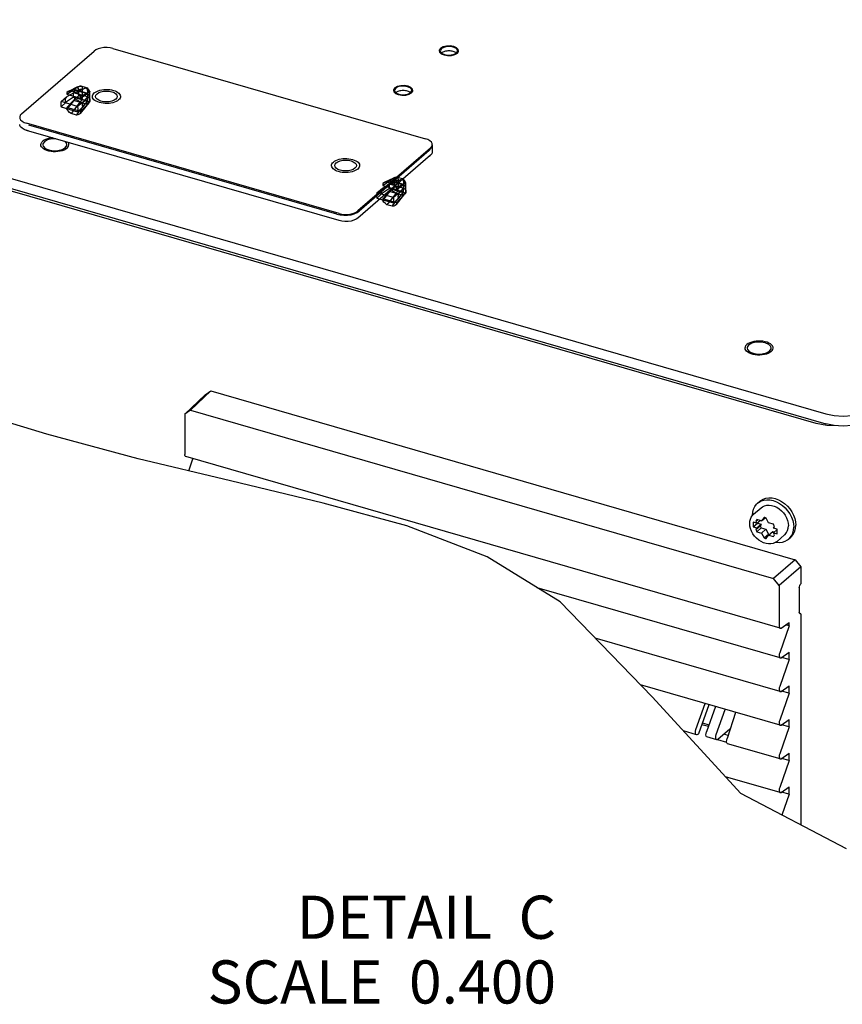
# Model space of a CAD drawing. Units: millimetres. Extents: x 0 to 864, y 0 to 559.
# Drawn here: x 655 to 731, y 219 to 310 of the extents above; entities that cross this region are included whole.
import ezdxf

# ---------------------------------------------------------------- set-up
doc = ezdxf.new("R2010")
doc.units = ezdxf.units.MM
doc.header["$LTSCALE"] = 47.498
doc.layers.get('0').update_dxf_attribs({"linetype": 'CONTINUOUS'})
for name, color, linetype in [('002___PRT_ALL_AXES', 7, 'CONTINUOUS'), ('02___PRT_ALL_AXES', 7, 'CONTINUOUS'), ('CHAMFERS', 7, 'CONTINUOUS'), ('DATUM', 7, 'CONTINUOUS'), ('DRAFTS', 7, 'CONTINUOUS'), ('ROUNDS', 7, 'CONTINUOUS')]:
    doc.layers.add(name, color=color, linetype=linetype)
doc.styles.get("Standard").update_dxf_attribs({"font": 'txt', "width": 0.8})

msp = doc.modelspace()

# ---------------------------------------------------------------- linework, layer by layer
at = {"color": 7, "linetype": 'CONTINUOUS'}
for p, q in [((663.301, 307.514), (692.261, 299.154)), ((654.833, 301.46), (661.553, 307.28)), ((695.001, 307.174), (694.923, 307.209)), ((659.873, 302.897), (659.932, 302.949)), ((690.761, 303.502), (690.683, 303.537)), ((659.883, 302.905), (659.836, 302.865)), ((661.162, 302.836), (661.168, 302.783)), ((728.466, 272.763), (632.553, 300.451)), ((684.261, 292.226), (655.301, 300.586)), ((684.053, 292.164), (655.509, 300.404)), ((692.901, 298.6), (692.901, 297.941)), ((692.73, 298.28), (686.01, 292.46)), ((692.61, 298.054), (686.13, 292.443)), ((689.154, 294.455), (689.108, 294.415)), ((689.145, 294.447), (689.204, 294.499)), ((690.434, 294.386), (690.439, 294.333)), ((657.174, 271.781), (652.007, 273.352)), ((729.448, 272.575), (728.466, 272.763)), ((665.644, 269.499), (657.174, 271.781)), ((674.184, 267.438), (665.644, 269.499)), ((725.136, 253.792), (670.051, 269.694)), ((670.328, 268.369), (670.709, 269.504)), ((682.789, 265.378), (674.184, 267.438)), ((723.042, 265.386), (723.242, 265.559)), ((690.533, 263.27), (682.789, 265.378)), ((722.675, 264.354), (723.375, 264.961)), ((723.676, 265.136), (723.885, 265.189)), ((724.343, 265.173), (724.581, 265.104)), ((724.581, 265.104), (724.815, 264.998)), ((724.815, 264.998), (725.04, 264.856)), ((725.071, 265.365), (725.347, 265.171)), ((722.551, 264.224), (722.675, 264.354)), ((722.577, 264.273), (722.578, 264.253)), ((722.87, 263.718), (723.025, 263.852)), ((722.87, 263.718), (722.967, 263.523)), ((722.967, 263.523), (723.267, 263.782)), ((723.417, 263.739), (722.974, 263.867)), ((723.639, 264.059), (723.417, 263.739)), ((723.417, 263.739), (723.754, 264.031)), ((723.845, 264), (723.777, 264.024)), ((724.067, 263.551), (723.845, 264)), ((726.024, 264.398), (726.18, 264.098)), ((726.18, 264.098), (726.294, 263.789)), ((726.224, 264.571), (726.38, 264.271)), ((726.38, 264.271), (726.494, 263.962)), ((697.97, 260.411), (690.533, 263.27)), ((722.338, 263.267), (722.319, 263.505)), ((722.967, 263.523), (722.621, 263.623)), ((722.621, 263.623), (722.621, 263.19)), ((722.621, 263.19), (723.021, 263.536)), ((722.621, 263.19), (722.967, 263.09)), ((722.87, 262.95), (723.27, 263.296)), ((722.967, 263.09), (722.87, 262.95)), ((722.967, 263.09), (723.367, 263.436)), ((722.974, 262.741), (723.374, 263.088)), ((723.021, 263.569), (723.021, 263.536)), ((723.021, 263.536), (723.367, 263.436)), ((723.367, 263.436), (723.27, 263.296)), ((723.374, 263.088), (723.817, 262.96)), ((723.417, 262.613), (723.817, 262.96)), ((723.817, 262.96), (724.039, 262.512)), ((724.511, 263.423), (724.067, 263.551)), ((724.067, 262.426), (724.467, 262.772)), ((724.467, 262.772), (724.617, 262.729)), ((724.517, 263.075), (724.614, 263.215)), ((724.864, 262.975), (724.517, 263.075)), ((724.517, 262.642), (724.864, 262.942)), ((724.864, 262.542), (724.864, 262.975)), ((722.974, 262.741), (723.417, 262.613)), ((723.417, 262.613), (723.639, 262.165)), ((723.639, 262.165), (724.039, 262.512)), ((723.845, 262.106), (724.067, 262.426)), ((724.067, 262.426), (724.511, 262.298)), ((724.517, 262.642), (724.864, 262.542)), ((724.614, 262.447), (724.517, 262.642)), ((724.849, 261.845), (725.549, 262.451)), ((725.922, 262.06), (726.122, 262.233)), ((725.922, 262.06), (726.024, 262.158)), ((704.745, 256.229), (697.97, 260.411)), ((725.136, 251.042), (702.618, 257.542)), ((713.275, 247.424), (704.745, 256.229)), ((725.983, 254.007), (725.093, 251.521)), ((725.232, 253.815), (725.983, 254.33)), ((725.983, 254.007), (725.651, 254.103)), ((725.983, 254.007), (725.983, 254.33)), ((725.136, 247.923), (708, 252.869)), ((725.232, 251.065), (725.983, 251.58)), ((725.983, 250.887), (725.983, 251.58)), ((725.983, 250.887), (725.093, 248.401)), ((725.136, 244.803), (712.195, 248.539)), ((725.232, 247.946), (725.983, 248.461)), ((725.983, 247.768), (725.983, 248.461)), ((721.489, 238.478), (713.275, 247.424)), ((725.983, 247.768), (725.093, 245.282)), ((725.983, 244.648), (725.093, 242.162)), ((725.232, 244.826), (725.983, 245.341)), ((725.983, 244.648), (725.983, 245.341)), ((717.371, 243.925), (716.169, 244.272)), ((725.136, 241.684), (720.253, 243.093)), ((725.232, 241.707), (725.983, 242.222)), ((725.983, 241.529), (725.983, 242.222)), ((725.983, 241.529), (725.093, 239.043)), ((725.136, 238.564), (720.066, 240.028)), ((725.232, 238.587), (725.983, 239.102)), ((725.983, 238.409), (725.983, 239.102)), ((731.275, 233.359), (721.489, 238.478)), ((725.983, 238.409), (725.295, 236.487))]:
    msp.add_line(p, q, dxfattribs=at)
at = {"color": 6, "linetype": 'CONTINUOUS'}
for p, q in [((659.836, 303.832), (659.034, 303.446)), ((660.026, 303.951), (659.169, 303.538)), ((660.28, 304.01), (659.423, 303.597)), ((659.914, 303.456), (660.771, 303.869)), ((660.857, 303.88), (660.366, 304.021)), ((658.499, 302.594), (659.014, 303.025)), ((659.014, 303.025), (659.662, 303.402)), ((659.662, 302.998), (659.014, 302.573)), ((659.034, 303.271), (659.662, 303.698)), ((659.034, 303.446), (659.034, 303.271)), ((659.034, 303.271), (660.302, 302.905)), ((659.423, 303.597), (659.914, 303.456)), ((659.662, 303.698), (660.93, 303.332)), ((660.93, 303.037), (659.662, 303.403)), ((659.662, 302.998), (659.662, 303.402)), ((659.662, 302.998), (660.93, 302.632)), ((660.978, 303.348), (659.71, 303.714)), ((660.978, 302.648), (659.71, 303.014)), ((660.116, 303.727), (660.116, 303.138)), ((661.104, 303.466), (660.302, 303.08)), ((660.302, 302.905), (660.93, 303.332)), ((660.302, 303.08), (660.302, 302.905)), ((660.459, 303.754), (660.459, 303.165)), ((660.477, 303.111), (660.53, 303.149)), ((660.931, 303.036), (660.56, 302.578)), ((660.918, 303.626), (660.968, 303.661)), ((660.931, 303.036), (660.931, 302.632)), ((660.983, 303.014), (660.983, 303.603)), ((661.162, 302.836), (661.162, 303.425)), ((661.172, 302.699), (661.172, 303.525)), ((660.03, 302.152), (658.499, 302.594)), ((659.014, 302.573), (658.499, 302.095)), ((658.499, 302.095), (660.03, 301.652)), ((659.034, 301.867), (659.827, 302.858)), ((659.662, 302.703), (659.034, 302.041)), ((659.034, 302.041), (659.034, 301.867)), ((660.302, 301.675), (659.034, 302.041)), ((660.28, 302.562), (659.423, 301.491)), ((660.93, 302.337), (659.662, 302.703)), ((659.914, 301.349), (660.771, 302.421)), ((660.56, 302.578), (660.03, 302.152)), ((660.03, 301.652), (660.56, 302.127)), ((660.302, 301.501), (661.095, 302.492)), ((660.93, 302.337), (660.302, 301.675)), ((660.56, 302.127), (660.931, 302.632)), ((659.914, 301.349), (659.423, 301.491)), ((660.302, 301.675), (660.302, 301.501)), ((688.285, 294.575), (688.934, 294.952)), ((689.108, 295.382), (688.306, 294.996)), ((688.306, 294.821), (688.934, 295.248)), ((688.306, 294.996), (688.306, 294.821)), ((688.306, 294.821), (689.574, 294.455)), ((689.298, 295.501), (688.441, 295.088)), ((689.552, 295.56), (688.695, 295.147)), ((688.695, 295.147), (689.185, 295.006)), ((688.934, 295.248), (690.202, 294.882)), ((690.202, 294.587), (688.934, 294.953)), ((688.934, 294.548), (688.934, 294.952)), ((690.249, 294.898), (688.981, 295.264)), ((689.185, 295.006), (690.042, 295.419)), ((689.388, 295.277), (689.388, 294.688)), ((690.376, 295.016), (689.574, 294.63)), ((689.574, 294.455), (690.202, 294.882)), ((690.128, 295.43), (689.638, 295.571)), ((689.731, 295.304), (689.731, 294.715)), ((689.749, 294.661), (689.802, 294.699)), ((690.19, 295.176), (690.24, 295.211)), ((690.255, 294.564), (690.255, 295.153)), ((690.434, 294.386), (690.434, 294.975)), ((690.444, 294.249), (690.444, 295.075)), ((687.77, 294.144), (688.285, 294.575)), ((689.302, 293.702), (687.77, 294.144)), ((688.285, 294.123), (687.77, 293.645)), ((688.934, 294.548), (688.285, 294.123)), ((688.306, 293.417), (689.099, 294.408)), ((688.934, 294.253), (688.306, 293.591)), ((689.552, 294.112), (688.695, 293.041)), ((688.934, 294.548), (690.202, 294.182)), ((690.202, 293.887), (688.934, 294.253)), ((690.249, 294.198), (688.981, 294.564)), ((689.185, 292.899), (690.042, 293.971)), ((689.832, 294.128), (689.302, 293.702)), ((689.574, 294.63), (689.574, 294.455)), ((689.574, 293.051), (690.367, 294.042)), ((690.202, 293.887), (689.574, 293.225)), ((690.202, 294.586), (689.832, 294.128)), ((689.832, 293.677), (690.202, 294.182)), ((690.202, 294.586), (690.202, 294.182)), ((687.77, 293.645), (689.302, 293.202)), ((689.574, 293.225), (688.306, 293.591)), ((688.306, 293.591), (688.306, 293.417)), ((689.185, 292.899), (688.695, 293.041)), ((689.302, 293.202), (689.832, 293.677)), ((689.574, 293.225), (689.574, 293.051))]:
    msp.add_line(p, q, dxfattribs=at)
at = {"color": 3, "linetype": 'CONTINUOUS'}
for p, q in [((684.261, 291.567), (655.301, 299.927)), ((655.509, 299.867), (655.306, 299.942)), ((692.73, 297.621), (686.01, 291.802)), ((692.713, 297.636), (692.61, 297.517)), ((692.901, 297.941), (692.897, 297.894)), ((684.264, 291.581), (684.053, 291.627))]:
    msp.add_line(p, q, dxfattribs=at)
at = {"color": 7, "linetype": 'CONTINUOUS'}
for points in [[(663.301, 307.514), (663.042, 307.571), (662.757, 307.598), (662.468, 307.592), (662.195, 307.556), (661.94, 307.488), (661.72, 307.394), (661.553, 307.28)], [(694.923, 307.209), (694.837, 307.238), (694.744, 307.26), (694.645, 307.277), (694.543, 307.287), (694.44, 307.291), (694.336, 307.287), (694.234, 307.277), (694.136, 307.26), (694.043, 307.238), (693.956, 307.209), (693.878, 307.174), (693.81, 307.135), (693.764, 307.101)], [(695.122, 307.096), (695.07, 307.135), (695.001, 307.174)], [(659.915, 302.934), (659.962, 302.976), (660.006, 303.017), (660.049, 303.057)], [(660.116, 303.138), (660.094, 303.104), (660.061, 303.068), (660.022, 303.031), (659.979, 302.992), (659.932, 302.949)], [(660.049, 303.057), (660.062, 303.07), (660.075, 303.083), (660.086, 303.095)], [(660.086, 303.095), (660.098, 303.11), (660.108, 303.124), (660.116, 303.138)], [(690.683, 303.537), (690.597, 303.566), (690.504, 303.589), (690.405, 303.605), (690.303, 303.615), (690.2, 303.619), (690.096, 303.615), (689.994, 303.605), (689.896, 303.589), (689.803, 303.566), (689.716, 303.537), (689.638, 303.502), (689.57, 303.463), (689.524, 303.429)], [(690.882, 303.424), (690.83, 303.463), (690.761, 303.502)], [(661.104, 302.499), (661.139, 302.543), (661.16, 302.595), (661.17, 302.648), (661.172, 302.699), (661.17, 302.748), (661.166, 302.795), (661.162, 302.836)], [(661.172, 302.733), (661.171, 302.663), (661.16, 302.596), (661.138, 302.541), (661.104, 302.499)], [(661.168, 302.783), (661.169, 302.767), (661.171, 302.75), (661.172, 302.733)], [(654.833, 301.46), (654.719, 301.33), (654.665, 301.188), (654.661, 301.14)], [(654.661, 301.14), (654.676, 301.043), (654.749, 300.907), (654.884, 300.779), (655.073, 300.67), (655.301, 300.586)], [(692.901, 298.6), (692.886, 298.696), (692.813, 298.833), (692.679, 298.96), (692.489, 299.07), (692.261, 299.154)], [(692.61, 298.054), (692.744, 298.209), (692.809, 298.378), (692.813, 298.435)], [(692.73, 298.28), (692.843, 298.409), (692.897, 298.552), (692.901, 298.6)], [(689.186, 294.484), (689.234, 294.526), (689.278, 294.567), (689.321, 294.607)], [(689.388, 294.688), (689.365, 294.654), (689.333, 294.618), (689.294, 294.581), (689.251, 294.542), (689.204, 294.499)], [(689.321, 294.607), (689.334, 294.62), (689.346, 294.633), (689.357, 294.645)], [(689.357, 294.645), (689.369, 294.66), (689.379, 294.674), (689.387, 294.688)], [(690.376, 294.049), (690.411, 294.093), (690.432, 294.145), (690.441, 294.198), (690.444, 294.249), (690.442, 294.298), (690.438, 294.345), (690.434, 294.386)], [(690.443, 294.283), (690.443, 294.213), (690.432, 294.146), (690.41, 294.091), (690.376, 294.049)], [(690.439, 294.333), (690.441, 294.317), (690.442, 294.3), (690.443, 294.283)], [(684.053, 292.164), (684.361, 292.097), (684.7, 292.065), (685.042, 292.071), (685.366, 292.115), (685.669, 292.195), (685.93, 292.307), (686.13, 292.443)], [(684.261, 292.226), (684.52, 292.169), (684.806, 292.142), (685.094, 292.147), (685.367, 292.184), (685.622, 292.251), (685.842, 292.346), (686.01, 292.46)], [(730.513, 272.55), (730.497, 272.547), (729.448, 272.575)], [(670.051, 269.694), (670.042, 269.697), (670.015, 269.716), (669.994, 269.747), (669.978, 269.79), (669.968, 269.843), (669.965, 269.904)], [(723.042, 265.386), (723.135, 265.459), (723.362, 265.588), (723.617, 265.67), (723.893, 265.705), (724.184, 265.691), (724.482, 265.628)], [(723.242, 265.559), (723.335, 265.633), (723.562, 265.761)], [(723.562, 265.761), (723.817, 265.844), (724.093, 265.878), (724.384, 265.864)], [(724.384, 265.864), (724.682, 265.802), (724.98, 265.692)], [(724.482, 265.628), (724.78, 265.519), (725.071, 265.365)], [(724.98, 265.692), (725.271, 265.538), (725.547, 265.344), (725.802, 265.114)], [(722.577, 264.273), (722.6, 264.564), (722.67, 264.835), (722.785, 265.078), (722.941, 265.288), (723.042, 265.386)], [(723.375, 264.961), (723.489, 265.045), (723.676, 265.136)], [(723.885, 265.189), (724.109, 265.201), (724.343, 265.173)], [(725.04, 264.856), (725.248, 264.682), (725.436, 264.482), (725.597, 264.261), (725.726, 264.025)], [(725.347, 265.171), (725.602, 264.941), (725.829, 264.681), (726.024, 264.398)], [(725.802, 265.114), (726.029, 264.855), (726.224, 264.571)], [(722.319, 263.505), (722.334, 263.708), (722.379, 263.898), (722.451, 264.071), (722.551, 264.224)], [(722.974, 263.867), (722.935, 263.821), (722.9, 263.771), (722.87, 263.718)], [(723.777, 264.024), (723.708, 264.044), (723.639, 264.059)], [(725.726, 264.025), (725.822, 263.78), (725.88, 263.533), (725.9, 263.291)], [(726.294, 263.789), (726.364, 263.478), (726.387, 263.173)], [(726.494, 263.962), (726.564, 263.651), (726.587, 263.346)], [(724.849, 261.845), (724.683, 261.729), (724.493, 261.649), (724.283, 261.606), (724.06, 261.603), (723.828, 261.638), (723.595, 261.712), (723.367, 261.822), (723.148, 261.965), (722.946, 262.138), (722.765, 262.335), (722.611, 262.553), (722.486, 262.785), (722.394, 263.025), (722.338, 263.267)], [(722.87, 262.95), (722.9, 262.879), (722.935, 262.809), (722.974, 262.741)], [(723.27, 263.296), (723.3, 263.226), (723.335, 263.156), (723.374, 263.088)], [(724.614, 263.215), (724.584, 263.285), (724.549, 263.355), (724.511, 263.423)], [(725.549, 262.451), (725.597, 262.495), (725.726, 262.657), (725.822, 262.847), (725.88, 263.06), (725.9, 263.291)], [(726.024, 262.158), (726.18, 262.368), (726.294, 262.611), (726.364, 262.882), (726.387, 263.173)], [(726.122, 262.233), (726.224, 262.332), (726.38, 262.541), (726.494, 262.785), (726.564, 263.055), (726.587, 263.346)], [(723.639, 262.165), (723.708, 262.14), (723.777, 262.12), (723.845, 262.106)], [(724.039, 262.512), (724.108, 262.487), (724.13, 262.48)], [(724.511, 262.298), (724.549, 262.343), (724.584, 262.393), (724.614, 262.447)], [(724.734, 261.765), (724.78, 261.755), (725.071, 261.741), (725.347, 261.776), (725.602, 261.859), (725.829, 261.987), (725.922, 262.06)], [(725.044, 254.004), (725.047, 253.943), (725.058, 253.89), (725.075, 253.847), (725.098, 253.815), (725.126, 253.796), (725.135, 253.792)], [(725.135, 253.792), (725.159, 253.789), (725.194, 253.796), (725.232, 253.815)], [(725.093, 251.521), (725.056, 251.38), (725.044, 251.245), (725.059, 251.136), (725.099, 251.064), (725.136, 251.042)], [(725.136, 251.042), (725.159, 251.039), (725.232, 251.065)], [(725.093, 248.401), (725.056, 248.26), (725.044, 248.126), (725.059, 248.016), (725.099, 247.945), (725.136, 247.923)], [(725.136, 247.923), (725.159, 247.919), (725.232, 247.946)], [(725.093, 245.282), (725.056, 245.141), (725.044, 245.006), (725.059, 244.897), (725.099, 244.825), (725.136, 244.803)], [(725.136, 244.803), (725.159, 244.8), (725.232, 244.826)], [(725.093, 242.162), (725.056, 242.021), (725.044, 241.887), (725.059, 241.777), (725.099, 241.706), (725.136, 241.684)], [(725.136, 241.684), (725.159, 241.68), (725.232, 241.707)], [(725.093, 239.043), (725.056, 238.902), (725.044, 238.767), (725.059, 238.658), (725.099, 238.586), (725.136, 238.564)], [(725.136, 238.564), (725.159, 238.561), (725.232, 238.587)]]:
    msp.add_lwpolyline(points, dxfattribs=at)
at = {"color": 6, "linetype": 'CONTINUOUS'}
for points in [[(659.836, 303.832), (659.856, 303.842), (659.878, 303.854), (659.902, 303.868)], [(659.902, 303.868), (660.011, 303.945), (660.138, 303.992), (660.28, 304.01)], [(660.116, 303.727), (660.124, 303.753), (660.123, 303.775), (660.113, 303.797), (660.096, 303.816), (660.073, 303.833), (660.045, 303.848), (660.014, 303.86), (659.979, 303.869), (659.941, 303.872), (659.902, 303.868)], [(660.331, 304.025), (660.249, 304.017), (660.163, 304), (660.072, 303.972)], [(660.28, 304.01), (660.329, 304.025), (660.374, 304.019), (660.413, 303.992), (660.444, 303.946), (660.466, 303.883), (660.477, 303.803)], [(660.968, 303.661), (660.957, 303.739), (660.935, 303.803), (660.905, 303.849), (660.866, 303.876), (660.821, 303.883), (660.771, 303.869)], [(660.771, 303.869), (660.847, 303.819), (660.919, 303.763), (660.988, 303.701), (661.05, 303.637), (661.104, 303.572), (661.149, 303.508)], [(661.173, 303.525), (661.11, 303.638), (661.039, 303.73), (660.964, 303.804), (660.888, 303.864)], [(659.014, 303.025), (658.964, 302.953), (658.92, 302.88), (658.888, 302.814), (658.87, 302.758), (658.863, 302.704), (658.87, 302.661), (658.884, 302.634), (658.905, 302.612), (658.936, 302.593), (658.971, 302.581), (659.014, 302.573)], [(659.423, 303.597), (659.277, 303.577), (659.146, 303.526), (659.034, 303.446)], [(659.662, 303.698), (659.679, 303.709), (659.695, 303.715), (659.71, 303.714), (659.723, 303.707), (659.733, 303.693), (659.741, 303.675), (659.746, 303.652), (659.748, 303.624), (659.746, 303.594), (659.741, 303.562), (659.733, 303.53), (659.723, 303.498), (659.71, 303.469), (659.695, 303.442), (659.679, 303.42), (659.662, 303.403)], [(659.662, 302.998), (659.679, 303.009), (659.695, 303.015), (659.71, 303.014), (659.723, 303.007), (659.733, 302.994), (659.741, 302.975), (659.746, 302.952), (659.748, 302.924), (659.746, 302.894), (659.741, 302.862), (659.733, 302.83), (659.723, 302.798), (659.71, 302.769), (659.695, 302.742), (659.679, 302.72), (659.662, 302.703)], [(660.302, 303.08), (660.191, 303.224), (660.06, 303.351), (659.914, 303.456)], [(660.116, 303.727), (660.23, 303.745), (660.345, 303.754), (660.459, 303.754)], [(660.116, 303.138), (660.23, 303.156), (660.345, 303.165), (660.459, 303.165)], [(660.477, 303.111), (660.466, 303.015), (660.445, 302.914), (660.414, 302.814), (660.375, 302.72), (660.33, 302.635), (660.28, 302.562)], [(660.459, 303.754), (660.461, 303.771), (660.467, 303.787), (660.477, 303.803)], [(660.477, 303.111), (660.468, 303.13), (660.462, 303.148), (660.459, 303.165)], [(660.477, 303.803), (660.495, 303.782), (660.513, 303.76), (660.53, 303.738)], [(660.771, 302.421), (660.819, 302.491), (660.865, 302.575), (660.904, 302.669), (660.935, 302.769), (660.956, 302.87), (660.968, 302.97)], [(660.968, 302.97), (660.952, 302.993), (660.935, 303.015), (660.918, 303.037)], [(660.93, 303.332), (660.947, 303.343), (660.963, 303.349), (660.977, 303.348), (660.99, 303.341), (661.001, 303.327), (661.009, 303.309), (661.014, 303.286), (661.015, 303.258), (661.014, 303.228), (661.009, 303.196), (661.001, 303.164), (660.99, 303.132), (660.978, 303.103), (660.963, 303.076), (660.947, 303.054), (660.93, 303.037)], [(660.968, 303.661), (660.977, 303.64), (660.982, 303.621), (660.983, 303.603)], [(660.983, 303.014), (660.981, 302.998), (660.976, 302.984), (660.968, 302.97)], [(660.983, 303.603), (661.055, 303.55), (661.114, 303.49), (661.162, 303.425)], [(661.162, 302.836), (661.115, 302.901), (661.055, 302.96), (660.983, 303.014)], [(661.149, 303.508), (661.136, 303.491), (661.121, 303.477), (661.104, 303.466)], [(661.162, 303.425), (661.161, 303.438), (661.16, 303.452), (661.16, 303.464), (661.16, 303.475), (661.161, 303.485), (661.163, 303.494), (661.164, 303.502), (661.167, 303.509), (661.169, 303.515), (661.171, 303.52), (661.172, 303.523), (661.172, 303.525), (661.171, 303.525), (661.167, 303.523), (661.16, 303.518), (661.149, 303.508)], [(658.499, 302.594), (658.477, 302.519), (658.463, 302.44), (658.459, 302.357), (658.463, 302.272), (658.476, 302.185), (658.499, 302.095)], [(659.827, 302.858), (659.829, 302.859), (659.83, 302.86), (659.832, 302.861), (659.833, 302.862), (659.835, 302.864), (659.836, 302.865)], [(660.28, 302.562), (660.212, 302.596), (660.141, 302.634), (660.071, 302.677), (660.002, 302.722), (659.937, 302.768), (659.878, 302.814), (659.827, 302.858)], [(660.03, 301.652), (660.052, 301.728), (660.065, 301.807), (660.07, 301.89), (660.065, 301.975), (660.052, 302.062), (660.03, 302.152)], [(660.56, 302.127), (660.531, 302.13), (660.506, 302.144), (660.488, 302.167), (660.478, 302.198), (660.474, 302.243), (660.478, 302.295), (660.486, 302.341), (660.498, 302.392), (660.516, 302.453), (660.535, 302.513), (660.56, 302.578)], [(661.095, 302.492), (661.011, 302.445), (660.902, 302.422), (660.771, 302.421)], [(660.93, 302.632), (660.947, 302.643), (660.963, 302.649), (660.977, 302.648), (660.99, 302.641), (661.001, 302.628), (661.009, 302.609), (661.014, 302.586), (661.015, 302.558), (661.014, 302.528), (661.009, 302.496), (661.001, 302.464), (660.99, 302.432), (660.978, 302.403), (660.963, 302.376), (660.947, 302.354), (660.93, 302.337)], [(661.095, 302.492), (661.096, 302.493), (661.098, 302.494), (661.1, 302.495), (661.101, 302.496), (661.103, 302.498), (661.104, 302.499)], [(659.423, 301.491), (659.276, 301.596), (659.145, 301.723), (659.034, 301.867)], [(660.302, 301.501), (660.191, 301.42), (660.059, 301.369), (659.914, 301.349)], [(688.695, 295.147), (688.549, 295.127), (688.418, 295.076), (688.306, 294.996)], [(688.934, 295.248), (688.951, 295.259), (688.967, 295.265), (688.981, 295.264), (688.994, 295.257), (689.005, 295.243), (689.013, 295.225), (689.018, 295.202), (689.019, 295.174), (689.018, 295.144), (689.013, 295.112), (689.005, 295.08), (688.994, 295.048), (688.981, 295.019), (688.967, 294.992), (688.951, 294.97), (688.934, 294.953)], [(689.108, 295.382), (689.128, 295.392), (689.149, 295.404), (689.173, 295.418)], [(689.173, 295.418), (689.283, 295.495), (689.41, 295.542), (689.552, 295.56)], [(689.387, 295.277), (689.396, 295.303), (689.395, 295.325), (689.385, 295.347), (689.367, 295.366), (689.344, 295.383), (689.317, 295.398), (689.285, 295.41), (689.251, 295.419), (689.213, 295.422), (689.173, 295.418)], [(689.574, 294.63), (689.463, 294.774), (689.332, 294.901), (689.185, 295.006)], [(689.603, 295.575), (689.521, 295.567), (689.434, 295.55), (689.343, 295.522)], [(689.387, 294.688), (689.502, 294.706), (689.617, 294.715), (689.731, 294.715)], [(689.388, 295.277), (689.502, 295.295), (689.617, 295.304), (689.731, 295.304)], [(689.552, 295.56), (689.6, 295.575), (689.646, 295.569), (689.684, 295.542), (689.715, 295.496), (689.737, 295.433), (689.749, 295.353)], [(689.731, 295.304), (689.733, 295.321), (689.739, 295.337), (689.749, 295.353)], [(689.749, 294.661), (689.739, 294.68), (689.733, 294.698), (689.731, 294.715)], [(689.749, 295.353), (689.767, 295.332), (689.785, 295.31), (689.802, 295.288)], [(690.24, 295.211), (690.229, 295.289), (690.207, 295.353), (690.176, 295.399), (690.138, 295.426), (690.093, 295.433), (690.042, 295.419)], [(690.042, 295.419), (690.118, 295.369), (690.191, 295.313), (690.259, 295.251), (690.321, 295.187), (690.376, 295.122), (690.421, 295.058)], [(690.445, 295.075), (690.382, 295.188), (690.31, 295.28), (690.236, 295.354), (690.16, 295.414)], [(690.202, 294.882), (690.218, 294.893), (690.234, 294.899), (690.249, 294.898), (690.262, 294.891), (690.273, 294.877), (690.281, 294.859), (690.285, 294.836), (690.287, 294.808), (690.285, 294.778), (690.281, 294.746), (690.273, 294.714), (690.262, 294.682), (690.249, 294.653), (690.235, 294.626), (690.219, 294.604), (690.202, 294.587)], [(690.24, 295.211), (690.248, 295.19), (690.253, 295.171), (690.255, 295.153)], [(690.255, 295.153), (690.326, 295.1), (690.386, 295.04), (690.434, 294.975)], [(690.42, 295.058), (690.408, 295.041), (690.393, 295.027), (690.376, 295.016)], [(690.434, 294.975), (690.432, 294.988), (690.432, 295.002), (690.432, 295.014), (690.432, 295.025), (690.433, 295.035), (690.434, 295.044), (690.436, 295.052), (690.438, 295.059), (690.44, 295.065), (690.442, 295.07), (690.444, 295.073), (690.444, 295.075), (690.443, 295.075), (690.439, 295.073), (690.432, 295.068), (690.42, 295.058)], [(687.77, 294.144), (687.748, 294.069), (687.735, 293.99), (687.731, 293.907), (687.735, 293.822), (687.748, 293.735), (687.77, 293.645)], [(688.285, 294.575), (688.235, 294.503), (688.191, 294.43), (688.159, 294.364), (688.141, 294.308), (688.135, 294.254), (688.142, 294.211), (688.156, 294.184), (688.177, 294.162), (688.208, 294.143), (688.243, 294.131), (688.285, 294.123)], [(688.934, 294.548), (688.951, 294.559), (688.967, 294.565), (688.981, 294.564), (688.994, 294.557), (689.005, 294.544), (689.013, 294.525), (689.018, 294.502), (689.019, 294.474), (689.018, 294.444), (689.013, 294.412), (689.005, 294.38), (688.994, 294.348), (688.981, 294.319), (688.967, 294.292), (688.951, 294.27), (688.934, 294.253)], [(689.099, 294.408), (689.1, 294.409), (689.102, 294.41), (689.103, 294.411), (689.105, 294.412), (689.106, 294.414), (689.108, 294.415)], [(689.552, 294.112), (689.483, 294.146), (689.413, 294.184), (689.342, 294.227), (689.273, 294.272), (689.208, 294.318), (689.15, 294.364), (689.099, 294.408)], [(689.749, 294.661), (689.738, 294.565), (689.716, 294.464), (689.686, 294.364), (689.647, 294.27), (689.602, 294.185), (689.552, 294.112)], [(689.832, 293.677), (689.803, 293.68), (689.778, 293.694), (689.76, 293.717), (689.749, 293.748), (689.745, 293.793), (689.749, 293.845), (689.757, 293.891), (689.769, 293.942), (689.787, 294.003), (689.807, 294.063), (689.832, 294.128)], [(690.042, 293.971), (690.091, 294.041), (690.136, 294.125), (690.175, 294.219), (690.206, 294.319), (690.228, 294.42), (690.24, 294.52)], [(690.367, 294.042), (690.282, 293.995), (690.173, 293.972), (690.042, 293.971)], [(690.24, 294.52), (690.224, 294.543), (690.207, 294.565), (690.19, 294.587)], [(690.202, 294.182), (690.218, 294.193), (690.234, 294.199), (690.249, 294.198), (690.262, 294.191), (690.273, 294.178), (690.281, 294.159), (690.285, 294.136), (690.287, 294.108), (690.285, 294.078), (690.281, 294.046), (690.273, 294.014), (690.262, 293.982), (690.249, 293.953), (690.235, 293.926), (690.219, 293.904), (690.202, 293.887)], [(690.255, 294.564), (690.253, 294.548), (690.248, 294.534), (690.24, 294.52)], [(690.434, 294.386), (690.386, 294.451), (690.326, 294.51), (690.255, 294.564)], [(690.367, 294.042), (690.368, 294.043), (690.37, 294.044), (690.371, 294.045), (690.373, 294.046), (690.374, 294.048), (690.376, 294.049)], [(688.695, 293.041), (688.548, 293.146), (688.417, 293.273), (688.306, 293.417)], [(689.574, 293.051), (689.462, 292.97), (689.331, 292.919), (689.185, 292.899)], [(689.302, 293.202), (689.324, 293.278), (689.337, 293.357), (689.341, 293.44), (689.337, 293.525), (689.324, 293.612), (689.302, 293.702)]]:
    msp.add_lwpolyline(points, dxfattribs=at)
at = {"color": 3, "linetype": 'CONTINUOUS'}
for points in [[(655.301, 299.927), (655.073, 300.011), (654.884, 300.121), (654.749, 300.249), (654.676, 300.385), (654.661, 300.482)], [(692.897, 297.894), (692.843, 297.751), (692.73, 297.621)], [(686.01, 291.802), (685.842, 291.688), (685.622, 291.593), (685.367, 291.526), (685.094, 291.489), (684.806, 291.483), (684.52, 291.511), (684.261, 291.567)]]:
    msp.add_lwpolyline(points, dxfattribs=at)
at = {"layer": '002___PRT_ALL_AXES', "color": 3, "linetype": 'CONTINUOUS'}
for p, q in [((693.892, 307.659), (693.66, 307.527)), ((693.953, 307.62), (693.747, 307.502)), ((695.309, 307.419), (695.154, 307.576)), ((693.54, 307.303), (693.57, 307.186)), ((693.57, 307.186), (693.726, 307.029)), ((693.64, 307.303), (693.667, 307.199)), ((693.667, 307.199), (693.805, 307.059)), ((693.726, 307.029), (693.99, 306.913)), ((693.805, 307.059), (694.04, 306.956)), ((694.673, 306.868), (694.988, 306.945)), ((694.927, 306.985), (695.133, 307.102)), ((694.988, 306.945), (695.219, 307.077)), ((695.133, 307.102), (695.233, 307.25)), ((695.219, 307.077), (695.332, 307.244)), ((695.233, 307.25), (695.239, 307.302)), ((695.339, 307.302), (695.309, 307.419)), ((695.332, 307.244), (695.339, 307.302)), ((689.652, 303.988), (689.42, 303.856)), ((689.713, 303.948), (689.507, 303.831)), ((691.069, 303.747), (690.914, 303.904)), ((689.3, 303.631), (689.33, 303.514)), ((689.33, 303.514), (689.486, 303.357)), ((689.4, 303.631), (689.427, 303.527)), ((689.427, 303.527), (689.565, 303.387)), ((689.486, 303.357), (689.75, 303.241)), ((689.565, 303.387), (689.8, 303.284)), ((690.433, 303.196), (690.748, 303.274)), ((690.687, 303.313), (690.893, 303.431)), ((690.748, 303.274), (690.979, 303.406)), ((690.893, 303.431), (690.993, 303.578)), ((690.979, 303.406), (691.092, 303.572)), ((690.993, 303.578), (690.999, 303.63)), ((691.099, 303.63), (691.069, 303.747)), ((691.092, 303.572), (691.099, 303.63)), ((656.81, 298.669), (656.801, 298.596)), ((656.801, 298.596), (656.839, 298.451)), ((656.951, 298.876), (656.81, 298.669)), ((656.839, 298.451), (657.032, 298.255)), ((659.002, 298.741), (658.839, 298.906)), ((659.04, 298.595), (659.002, 298.741)), ((722.074, 279.829), (722.065, 279.756)), ((722.065, 279.756), (722.102, 279.611)), ((722.214, 280.036), (722.074, 279.829)), ((722.102, 279.611), (722.296, 279.415)), ((724.304, 279.755), (724.266, 279.901))]:
    msp.add_line(p, q, dxfattribs=at)
at = {"layer": '002___PRT_ALL_AXES', "color": 7, "linetype": 'CONTINUOUS'}
for p, q in [((656.703, 298.824), (656.795, 298.921)), ((657.701, 299.235), (657.636, 299.23)), ((659.046, 298.271), (659.138, 298.368)), ((659.161, 298.79), (659.137, 298.82)), ((659.208, 298.685), (659.161, 298.79)), ((659.22, 298.596), (659.208, 298.685)), ((721.967, 279.984), (722.058, 280.081)), ((724.31, 279.431), (724.402, 279.528)), ((724.472, 279.845), (724.425, 279.95)), ((724.484, 279.756), (724.472, 279.845))]:
    msp.add_line(p, q, dxfattribs=at)
at = {"layer": '002___PRT_ALL_AXES', "color": 3, "linetype": 'CONTINUOUS'}
for points in [[(693.66, 307.527), (693.547, 307.361), (693.54, 307.303)], [(693.747, 307.502), (693.647, 307.355), (693.64, 307.303)], [(695.154, 307.576), (694.89, 307.692), (694.557, 307.749), (694.207, 307.737), (693.892, 307.659)], [(695.074, 307.546), (694.84, 307.649), (694.544, 307.699), (694.233, 307.689), (693.953, 307.62)], [(695.239, 307.302), (695.212, 307.406), (695.074, 307.546)], [(693.99, 306.913), (694.322, 306.856), (694.673, 306.868)], [(694.04, 306.956), (694.335, 306.906), (694.647, 306.916), (694.927, 306.985)], [(689.42, 303.856), (689.307, 303.689), (689.3, 303.631)], [(689.507, 303.831), (689.407, 303.683), (689.4, 303.631)], [(690.914, 303.904), (690.65, 304.02), (690.317, 304.077), (689.967, 304.065), (689.652, 303.988)], [(690.834, 303.874), (690.6, 303.977), (690.304, 304.027), (689.993, 304.017), (689.713, 303.948)], [(690.999, 303.63), (690.972, 303.734), (690.834, 303.874)], [(689.75, 303.241), (690.082, 303.184), (690.433, 303.196)], [(689.8, 303.284), (690.095, 303.234), (690.407, 303.244), (690.687, 303.313)], [(657.998, 299.149), (657.631, 299.137), (657.239, 299.04), (656.951, 298.876)], [(658.89, 298.316), (659.031, 298.523), (659.04, 298.595)], [(657.032, 298.255), (657.36, 298.111), (657.774, 298.041), (658.21, 298.055)], [(658.21, 298.055), (658.602, 298.152), (658.89, 298.316)], [(724.266, 279.901), (724.073, 280.097), (723.744, 280.241), (723.33, 280.311), (722.894, 280.297), (722.502, 280.2), (722.214, 280.036)], [(722.296, 279.415), (722.624, 279.271), (723.038, 279.201), (723.474, 279.215)], [(723.474, 279.215), (723.866, 279.312), (724.154, 279.476)], [(724.154, 279.476), (724.295, 279.683), (724.304, 279.755)]]:
    msp.add_lwpolyline(points, dxfattribs=at)
at = {"layer": '002___PRT_ALL_AXES', "color": 7, "linetype": 'CONTINUOUS'}
for points in [[(656.62, 298.596), (656.621, 298.614), (656.645, 298.72), (656.703, 298.824)], [(656.68, 298.402), (656.633, 298.507), (656.62, 298.596)], [(658.774, 298.106), (658.601, 298.042), (658.41, 297.994), (658.205, 297.962), (657.992, 297.947), (657.777, 297.95), (657.567, 297.97), (657.366, 298.008), (657.18, 298.062), (657.014, 298.13), (656.873, 298.211), (656.761, 298.302), (656.68, 298.402)], [(657.636, 299.23), (657.431, 299.198), (657.24, 299.15), (657.067, 299.086), (656.917, 299.009), (656.795, 298.921)], [(659.138, 298.368), (659.196, 298.471), (659.22, 298.578), (659.22, 298.596)], [(659.046, 298.271), (658.924, 298.183), (658.774, 298.106)], [(722.9, 280.39), (722.695, 280.358), (722.503, 280.31), (722.33, 280.246), (722.181, 280.169), (722.058, 280.081)], [(724.425, 279.95), (724.344, 280.049), (724.232, 280.141), (724.091, 280.222), (723.925, 280.29), (723.739, 280.344), (723.538, 280.381), (723.327, 280.402), (723.113, 280.405), (722.9, 280.39)], [(721.884, 279.756), (721.885, 279.774), (721.908, 279.88), (721.967, 279.984)], [(721.943, 279.562), (721.896, 279.667), (721.884, 279.756)], [(724.038, 279.266), (723.865, 279.202), (723.673, 279.154), (723.468, 279.122), (723.256, 279.107), (723.041, 279.11), (722.83, 279.13), (722.629, 279.168), (722.443, 279.222), (722.278, 279.29), (722.137, 279.371), (722.024, 279.462), (721.943, 279.562)], [(724.31, 279.431), (724.188, 279.343), (724.038, 279.266)], [(724.402, 279.528), (724.46, 279.631), (724.484, 279.738), (724.484, 279.756)]]:
    msp.add_lwpolyline(points, dxfattribs=at)
at = {"layer": '02___PRT_ALL_AXES', "color": 7, "linetype": 'CONTINUOUS'}
for points in [[(661.696, 303.07), (661.73, 303.199), (661.83, 303.32)], [(661.989, 302.716), (661.83, 302.82), (661.73, 302.94), (661.696, 303.07)], [(661.83, 303.32), (661.989, 303.423), (662.196, 303.503), (662.437, 303.553), (662.696, 303.57), (662.955, 303.553), (663.196, 303.503), (663.403, 303.423), (663.562, 303.32), (663.662, 303.199), (663.696, 303.07)], [(663.696, 303.07), (663.662, 302.94), (663.562, 302.82)], [(663.562, 302.82), (663.403, 302.716), (663.196, 302.637), (662.955, 302.587), (662.696, 302.57), (662.437, 302.587), (662.196, 302.637), (661.989, 302.716)], [(683.866, 296.67), (683.9, 296.799), (684, 296.92)], [(684.159, 296.316), (684, 296.42), (683.9, 296.54), (683.866, 296.67)], [(684, 296.92), (684.159, 297.023), (684.366, 297.103), (684.607, 297.153), (684.866, 297.17), (685.125, 297.153), (685.366, 297.103), (685.573, 297.023), (685.732, 296.92), (685.832, 296.799), (685.866, 296.67)], [(685.866, 296.67), (685.832, 296.54), (685.732, 296.42)], [(685.732, 296.42), (685.573, 296.316), (685.366, 296.237), (685.125, 296.187), (684.866, 296.17), (684.607, 296.187), (684.366, 296.237), (684.159, 296.316)]]:
    msp.add_lwpolyline(points, dxfattribs=at)
at = {"layer": 'CHAMFERS', "color": 7, "linetype": 'CONTINUOUS'}
for p, q in [((672.378, 275.778), (670.485, 274.011)), ((671.858, 275.408), (672.378, 275.778)), ((672.378, 275.778), (726.535, 260.144)), ((671.858, 275.408), (669.965, 273.641)), ((670.485, 274.011), (669.965, 273.641)), ((670.485, 274.011), (724.524, 258.412)), ((669.965, 273.641), (669.965, 269.904)), ((726.535, 260.144), (724.524, 258.412)), ((726.535, 260.144), (727.055, 259.474)), ((727.055, 259.474), (725.044, 257.741)), ((725.044, 257.741), (724.524, 258.412)), ((725.044, 257.741), (725.044, 254.004))]:
    msp.add_line(p, q, dxfattribs=at)
at = {"layer": 'DATUM', "color": 7, "linetype": 'CONTINUOUS'}
for points in [[(661.396, 303.07), (661.402, 303.132), (661.433, 303.223), (661.489, 303.311), (661.57, 303.395)], [(661.637, 302.693), (661.54, 302.772), (661.467, 302.857), (661.419, 302.947), (661.397, 303.039), (661.396, 303.07)], [(661.57, 303.395), (661.674, 303.472), (661.799, 303.54), (661.942, 303.599), (662.1, 303.647), (662.271, 303.684), (662.45, 303.708), (662.634, 303.719)], [(662.634, 303.719), (662.82, 303.717), (663.002, 303.701), (663.179, 303.673), (663.346, 303.633), (663.5, 303.581), (663.637, 303.518), (663.755, 303.447), (663.851, 303.368), (663.924, 303.282), (663.972, 303.193), (663.994, 303.101), (663.996, 303.07)], [(663.996, 303.07), (663.99, 303.008), (663.959, 302.916), (663.903, 302.828), (663.822, 302.745)], [(663.822, 302.745), (663.718, 302.668), (663.593, 302.599), (663.45, 302.54), (663.292, 302.492), (663.121, 302.455), (662.942, 302.431), (662.758, 302.42), (662.572, 302.423), (662.389, 302.438), (662.213, 302.466), (662.046, 302.507), (661.892, 302.559), (661.755, 302.621), (661.637, 302.693)], [(683.566, 296.67), (683.572, 296.732), (683.603, 296.823), (683.659, 296.911), (683.74, 296.995)], [(685.992, 296.345), (685.888, 296.268), (685.763, 296.199), (685.62, 296.14), (685.462, 296.092), (685.291, 296.055), (685.112, 296.031), (684.928, 296.02), (684.743, 296.023), (684.56, 296.038), (684.383, 296.066), (684.216, 296.107), (684.063, 296.159), (683.925, 296.221), (683.807, 296.293), (683.711, 296.372), (683.638, 296.457), (683.59, 296.547), (683.568, 296.639), (683.566, 296.67)], [(683.74, 296.995), (683.844, 297.072), (683.969, 297.14), (684.112, 297.199), (684.271, 297.247), (684.441, 297.284), (684.62, 297.308), (684.804, 297.319), (684.99, 297.317), (685.173, 297.301), (685.349, 297.273), (685.516, 297.233), (685.67, 297.181), (685.807, 297.118), (685.925, 297.047), (686.022, 296.968), (686.095, 296.882), (686.143, 296.793), (686.165, 296.701), (686.166, 296.67)], [(686.166, 296.67), (686.16, 296.608), (686.13, 296.516), (686.073, 296.428), (685.992, 296.345)]]:
    msp.add_lwpolyline(points, dxfattribs=at)
at = {"layer": 'DRAFTS', "color": 7, "linetype": 'CONTINUOUS'}
for p, q in [((725.983, 250.887), (725.272, 251.093)), ((725.983, 247.768), (725.272, 247.973)), ((717.329, 244.404), (718.189, 246.808)), ((719.142, 246.533), (718.307, 244.2)), ((719.214, 243.938), (720.037, 246.275)), ((721, 245.997), (720.215, 243.571)), ((717.881, 244.881), (718.488, 244.705)), ((725.983, 244.648), (725.272, 244.854)), ((717.467, 243.948), (717.573, 244.021)), ((720.485, 244.428), (719.367, 243.495)), ((720.307, 243.856), (719.929, 243.964)), ((719.292, 243.457), (719.256, 243.46)), ((719.367, 243.495), (719.292, 243.457)), ((719.344, 243.484), (719.344, 243.445)), ((720.181, 243.204), (719.344, 243.445)), ((725.983, 241.529), (725.272, 241.734)), ((725.983, 238.409), (725.272, 238.615))]:
    msp.add_line(p, q, dxfattribs=at)
for points in [[(717.371, 243.925), (717.334, 243.947), (717.294, 244.019), (717.279, 244.128), (717.291, 244.263), (717.329, 244.404)], [(717.467, 243.948), (717.395, 243.922), (717.371, 243.925)], [(718.349, 243.721), (718.321, 243.736), (718.276, 243.805), (718.258, 243.916), (718.269, 244.055), (718.307, 244.2)], [(719.256, 243.46), (719.228, 243.474), (719.183, 243.543), (719.166, 243.654), (719.176, 243.793), (719.214, 243.938)], [(720.253, 243.093), (720.22, 243.114), (720.183, 243.185), (720.169, 243.294), (720.18, 243.429), (720.215, 243.571)]]:
    msp.add_lwpolyline(points, dxfattribs=at)
at = {"layer": 'ROUNDS', "color": 3, "linetype": 'CONTINUOUS'}
msp.add_line((589.416, 314.069), (729.366, 273.669), dxfattribs=at)
at = {"layer": 'ROUNDS', "color": 7, "linetype": 'CONTINUOUS'}
for p, q in [((589.416, 313.134), (729.366, 272.734)), ((727.055, 259.474), (727.055, 257.916)), ((726.9, 257.527), (726.9, 255.276)), ((726.912, 255.186), (726.9, 255.276)), ((727.055, 255.144), (726.912, 255.186)), ((727.055, 255.144), (727.055, 235.566)), ((718.535, 246.709), (717.573, 244.021)), ((717.93, 245.02), (718.538, 244.845)), ((719.256, 243.459), (718.349, 243.721))]:
    msp.add_line(p, q, dxfattribs=at)
at = {"layer": 'ROUNDS', "color": 3, "linetype": 'CONTINUOUS'}
msp.add_lwpolyline([(729.366, 273.669), (730.138, 273.51), (730.966, 273.455), (731.794, 273.51)], dxfattribs=at)
at = {"layer": 'ROUNDS', "color": 7, "linetype": 'CONTINUOUS'}
for points in [[(732.566, 272.734), (731.794, 272.574), (730.966, 272.52), (730.138, 272.574), (729.366, 272.734)], [(726.9, 257.527), (726.912, 257.636), (726.945, 257.749), (726.996, 257.847), (727.055, 257.916)], [(726.969, 255.117), (726.945, 255.13), (726.912, 255.186)], [(727.055, 255.144), (726.996, 255.115), (726.969, 255.117)]]:
    msp.add_lwpolyline(points, dxfattribs=at)

# ---------------------------------------------------------------- texts
at = {"color": 2, "linetype": 'CONTINUOUS', "insert": (704.368, 229.017), "char_height": 4, "width": 38.4, "attachment_point": 3, "line_spacing_factor": 0.9}
msp.add_mtext('DETAIL  C\\PSCALE  0.400', dxfattribs=at)

doc.saveas('drawing.dxf')
